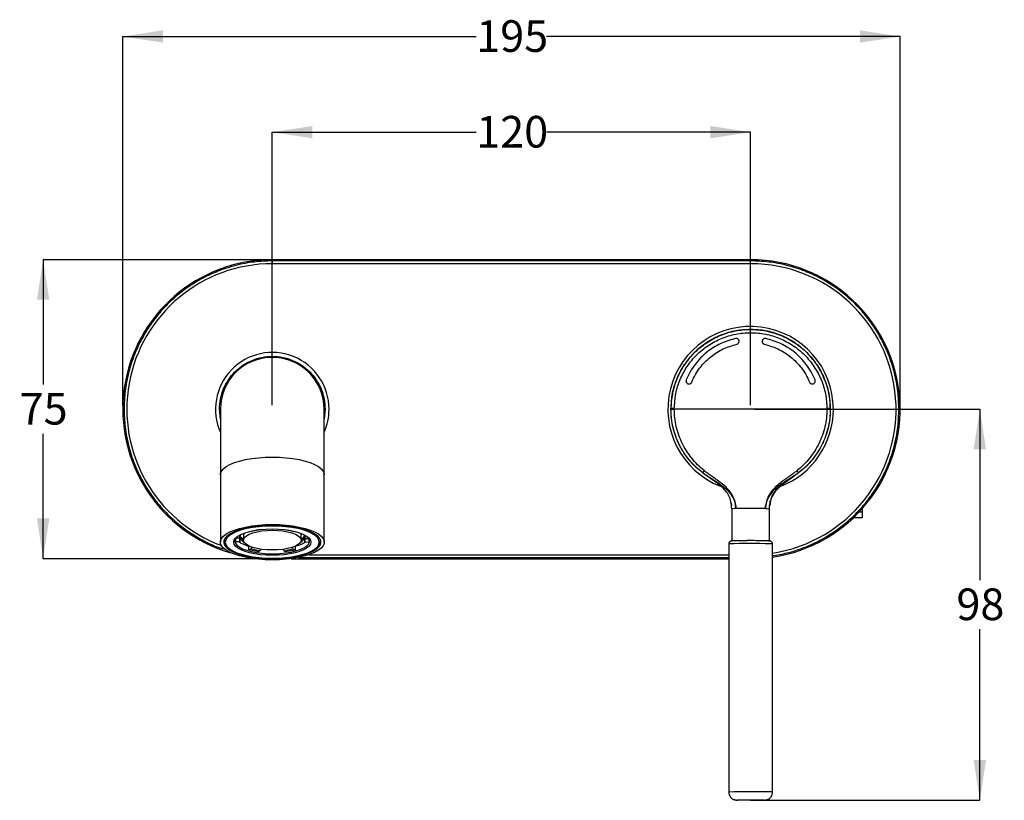
# Model space of a CAD drawing. Units: millimetres. Extents: x 10 to 292, y 50 to 173.
# Drawn here: x 10 to 134, y 75 to 173 of the extents above; entities that cross this region are included whole.
import ezdxf

# ---------------------------------------------------------------- set-up
doc = ezdxf.new("R2010")
doc.units = ezdxf.units.MM
doc.linetypes.add('CENTERX2', pattern=[20.32, 12.7, -2.54, 2.54, -2.54])
doc.layers.add('DIMENSIONS', color=7, linetype='Continuous')
doc.styles.add('SLDTEXTSTYLE0', font='TXT', dxfattribs={"width": 0.7})
doc.dimstyles.new('SLDDIMSTYLE1', dxfattribs={"dimtxt": 5.037667, "dimasz": 2.686756, "dimexe": 0, "dimexo": 0.0625, "dimgap": 1.259417, "dimtad": 0, "dimtih": 1, "dimtoh": 1, "dimdec": 0, "dimlfac": 2, "dimrnd": 1e-09, "dimzin": 12, "dimdsep": 46, "dimtxsty": 'SLDTEXTSTYLE0', "dimsah": 1, "dimcen": 0.09, "dimadec": 0, "dimazin": 3, "dimtfac": 1, "dimtdec": 0, "dimtofl": 0, "dimtmove": 0, "dimatfit": 3, "dimfxl": 0, "dimfrac": 2, "dimtolj": 1, "dimtzin": 12, "dimarcsym": 0})
doc.dimstyles.new('SLDDIMSTYLE5', dxfattribs={"dimtxt": 5.037667, "dimasz": 2.686756, "dimexe": 0, "dimexo": 0.0625, "dimgap": 1.259417, "dimtad": 0, "dimtih": 1, "dimtoh": 1, "dimdec": 0, "dimlfac": 2, "dimrnd": 1e-09, "dimzin": 12, "dimdsep": 46, "dimtxsty": 'SLDTEXTSTYLE0', "dimsah": 1, "dimcen": 0.09, "dimadec": 0, "dimazin": 3, "dimtfac": 1, "dimtdec": 3, "dimtofl": 0, "dimtmove": 0, "dimatfit": 3, "dimfxl": 0, "dimfrac": 2, "dimtolj": 1, "dimtzin": 12, "dimarcsym": 0})

# ---------------------------------------------------------------- blocks, each defined once
blk = doc.blocks.new('_D_6')
at = {"layer": 'DIMENSIONS'}
for p, q in [((102.5, 123.99), (130.76, 123.99)), ((130.76, 123.99), (130.76, 102.54)), ((130.76, 74.93), (130.76, 96.38)), ((103.46, 74.93), (130.76, 74.93))]:
    blk.add_line(p, q, dxfattribs=at)
for points in [[(130.76, 123.99), (129.98, 118.96), (131.53, 118.96)], [(130.76, 74.93), (131.53, 79.97), (129.98, 79.97)]]:
    blk.add_solid(points, dxfattribs=at)
at = {"layer": 'DIMENSIONS', "insert": (127.82, 101.5), "char_height": 3.969, "attachment_point": 1, "style": 'SLDTEXTSTYLE0'}
blk.add_mtext('98', dxfattribs=at)
blk = doc.blocks.new('_D_7')
at = {"layer": 'DIMENSIONS'}
for p, q in [((42, 124.49), (42, 158.74)), ((42, 158.74), (67.59, 158.74)), ((102, 158.74), (76.41, 158.74)), ((102, 124.49), (102, 158.74))]:
    blk.add_line(p, q, dxfattribs=at)
for points in [[(42, 158.74), (47.04, 157.97), (47.04, 159.52)], [(102, 158.74), (96.97, 159.52), (96.97, 157.97)]]:
    blk.add_solid(points, dxfattribs=at)
at = {"layer": 'DIMENSIONS', "insert": (67.59, 160.78), "char_height": 3.969, "attachment_point": 1, "style": 'SLDTEXTSTYLE0'}
blk.add_mtext('120', dxfattribs=at)
blk = doc.blocks.new('_D_8')
at = {"layer": 'DIMENSIONS'}
for p, q in [((41.5, 142.74), (13.25, 142.74)), ((13.25, 142.74), (13.25, 127.07)), ((13.25, 105.24), (13.25, 120.91)), ((41.5, 105.24), (13.25, 105.24))]:
    blk.add_line(p, q, dxfattribs=at)
for points in [[(13.25, 142.74), (12.48, 137.71), (14.03, 137.71)], [(13.25, 105.24), (14.03, 110.28), (12.48, 110.28)]]:
    blk.add_solid(points, dxfattribs=at)
at = {"layer": 'DIMENSIONS', "insert": (10.31, 126.03), "char_height": 3.969, "attachment_point": 1, "style": 'SLDTEXTSTYLE0'}
blk.add_mtext('75', dxfattribs=at)
blk = doc.blocks.new('_D_9')
at = {"layer": 'DIMENSIONS'}
for p, q in [((23.25, 124.49), (23.25, 170.74)), ((23.25, 170.74), (67.59, 170.74)), ((120.75, 170.74), (76.41, 170.74)), ((120.75, 124.49), (120.75, 170.74))]:
    blk.add_line(p, q, dxfattribs=at)
for points in [[(23.25, 170.74), (28.29, 169.97), (28.29, 171.52)], [(120.75, 170.74), (115.72, 171.52), (115.72, 169.97)]]:
    blk.add_solid(points, dxfattribs=at)
at = {"layer": 'DIMENSIONS', "insert": (67.59, 172.78), "char_height": 3.969, "attachment_point": 1, "style": 'SLDTEXTSTYLE0'}
blk.add_mtext('195', dxfattribs=at)

msp = doc.modelspace()

# ---------------------------------------------------------------- linework, layer by layer
at = {"color": 7, "linetype": 'Continuous', "lineweight": 25}
for p, q in [((42, 142.59), (42, 142.74)), ((102, 142.74), (42, 142.74)), ((102, 142.59), (42, 142.59)), ((42, 142.55), (42, 142.24)), ((102, 142.24), (42, 142.24)), ((102, 142.59), (102, 142.74)), ((102, 142.24), (102, 142.55)), ((100.1, 132.86), (100.1, 132.86)), ((100.56, 132.5), (100.55, 132.56)), ((103.46, 132.56), (103.45, 132.5)), ((103.91, 132.86), (103.91, 132.86)), ((44.39, 130.02), (44.72, 130.02)), ((93.92, 127.68), (93.9, 127.54)), ((93.92, 127.68), (93.92, 127.68)), ((110.11, 127.54), (110.08, 127.68)), ((110.08, 127.68), (110.08, 127.68)), ((94.14, 127.18), (94.27, 127.16)), ((109.74, 127.16), (109.87, 127.18)), ((35.5, 122.72), (35.38, 123.99)), ((35.5, 123.99), (35.5, 115.77)), ((48.5, 115.77), (48.5, 123.99)), ((48.63, 123.99), (48.5, 122.72)), ((48.63, 123.99), (48.5, 123.99)), ((92.43, 123.99), (92.43, 124.06)), ((111.58, 124.06), (111.58, 123.99)), ((35.5, 115.77), (35.5, 107.31)), ((48.5, 107.31), (48.5, 115.77)), ((96, 115.99), (96, 116.01)), ((107.88, 115.9), (107.76, 115.82)), ((99.56, 112.2), (99.61, 111.92)), ((99.63, 111.5), (99.63, 107.45)), ((104.35, 111.5), (104.38, 111.5)), ((104.38, 107.45), (104.38, 111.5)), ((104.4, 111.92), (104.42, 112.01)), ((116, 111.52), (116, 111.08)), ((116, 110.37), (114.89, 110.37)), ((116, 111.08), (115.6, 111.08)), ((116, 111.08), (116, 110.37)), ((39.46, 108.68), (39.4, 108.71)), ((40.56, 108.89), (40.56, 108.89)), ((40.56, 108.89), (40.56, 108.89)), ((43.55, 108.88), (43.55, 108.88)), ((43.55, 108.88), (43.55, 108.88)), ((37.42, 107.35), (37.44, 107.83)), ((37.94, 107.8), (37.45, 107.83)), ((37.92, 107.77), (37.92, 107.37)), ((37.94, 107.8), (37.94, 108.21)), ((38.39, 108.41), (38.38, 108.32)), ((38.38, 108.32), (38.38, 107.57)), ((44.63, 108.66), (44.7, 108.69)), ((45.63, 108.32), (45.62, 108.41)), ((45.63, 107.57), (45.63, 108.32)), ((46.07, 107.34), (46.07, 107.8)), ((46.09, 108.2), (46.09, 107.77)), ((46.09, 107.77), (46.58, 107.79)), ((46.58, 107.79), (46.57, 107.31)), ((48.05, 107.45), (48.03, 107.64)), ((102, 107.5), (101.82, 107.5)), ((36.37, 106.7), (36.51, 106.58)), ((37.92, 107.37), (37.42, 107.35)), ((39.06, 106.82), (39.09, 106.83)), ((39.06, 106.35), (39.06, 106.82)), ((39.38, 106.48), (39.06, 106.35)), ((40.27, 106.1), (39.06, 106.35)), ((39.38, 106.48), (39.38, 106.71)), ((40.46, 106.26), (40.27, 106.1)), ((40.46, 106.45), (40.46, 106.26)), ((43.45, 106.25), (43.45, 106.43)), ((43.45, 106.25), (43.62, 106.09)), ((44.85, 106.32), (43.62, 106.09)), ((44.55, 106.68), (44.55, 106.46)), ((44.55, 106.46), (44.85, 106.32)), ((44.84, 106.8), (44.85, 106.79)), ((44.85, 106.79), (44.85, 106.32)), ((46.07, 107.34), (46.57, 107.31)), ((47.5, 106.58), (47.64, 106.7)), ((99.25, 107.08), (99.25, 75.96)), ((99.66, 107.45), (99.63, 107.45)), ((104.75, 75.96), (104.75, 107.08)), ((44.38, 105.24), (99.25, 105.24)), ((45.28, 105.39), (99.25, 105.39)), ((46.61, 105.74), (99.25, 105.74))]:
    msp.add_line(p, q, dxfattribs=at)
at = {"color": 7, "linetype": 'CENTERX2', "lineweight": 18}
msp.add_line((102.01, 74.93), (102.96, 74.93), dxfattribs=at)
at = {"color": 7, "linetype": 'Continuous', "lineweight": 25, "flags": 128}
for points in [[(35.5, 115.77), (35.52, 115.92), (35.64, 116.22), (35.88, 116.51), (36.23, 116.79), (36.69, 117.05), (37.25, 117.29), (37.9, 117.49), (38.63, 117.67), (39.42, 117.81), (40.25, 117.91), (41.12, 117.97), (42, 117.99)], [(42, 117.99), (42.89, 117.97), (43.76, 117.91), (44.59, 117.81), (45.38, 117.67), (46.11, 117.49), (46.76, 117.29), (47.31, 117.05), (47.78, 116.79), (48.13, 116.51), (48.37, 116.22), (48.49, 115.92), (48.5, 115.77)], [(108.01, 116.01), (108.01, 116), (108.01, 115.99)], [(42, 105.09), (41.12, 105.11), (40.25, 105.17), (39.42, 105.27), (38.63, 105.41), (37.9, 105.59), (37.25, 105.8), (36.69, 106.03), (36.23, 106.29), (35.88, 106.57), (35.64, 106.86), (35.52, 107.16), (35.52, 107.46), (35.64, 107.77), (35.88, 108.06), (36.23, 108.34), (36.69, 108.6), (37.25, 108.83), (37.9, 109.04), (38.63, 109.21), (39.42, 109.35), (40.25, 109.45), (41.12, 109.52), (42, 109.54), (42.89, 109.52), (43.76, 109.45), (44.59, 109.35), (45.38, 109.21), (46.11, 109.04), (46.76, 108.83), (47.31, 108.6), (47.78, 108.34), (48.13, 108.06), (48.37, 107.77), (48.49, 107.46), (48.49, 107.16), (48.37, 106.86), (48.13, 106.57), (47.78, 106.29), (47.31, 106.03), (46.76, 105.8), (46.11, 105.59), (45.38, 105.41), (44.59, 105.27), (43.76, 105.17), (42.89, 105.11), (42, 105.09)], [(42, 105.23), (42.85, 105.25), (43.69, 105.31), (44.49, 105.41), (45.24, 105.54), (45.93, 105.71), (46.54, 105.92), (47.06, 106.15), (47.49, 106.4), (47.81, 106.67), (48.01, 106.95), (48.1, 107.24), (48.07, 107.53), (47.92, 107.82), (47.66, 108.09), (47.29, 108.36), (46.81, 108.6), (46.24, 108.81), (45.59, 109), (44.87, 109.16), (44.09, 109.27), (43.27, 109.35), (42.43, 109.39), (41.58, 109.39), (40.74, 109.35), (39.92, 109.27), (39.14, 109.16), (38.42, 109), (37.77, 108.81), (37.2, 108.6), (36.72, 108.36), (36.35, 108.09), (36.09, 107.82), (35.94, 107.53), (35.91, 107.24), (36, 106.95), (36.2, 106.67), (36.52, 106.4), (36.95, 106.15), (37.47, 105.92), (38.08, 105.71), (38.77, 105.54), (39.52, 105.41), (40.32, 105.31), (41.16, 105.25), (42, 105.23)], [(42, 109.33), (41.16, 109.31), (40.34, 109.25), (39.55, 109.15), (38.81, 109.01), (38.14, 108.84), (37.55, 108.63), (37.04, 108.4), (36.64, 108.15), (36.34, 107.88), (36.16, 107.6), (36.1, 107.31), (36.16, 107.03), (36.34, 106.74), (36.64, 106.47), (37.04, 106.22), (37.55, 105.99), (38.14, 105.79), (38.81, 105.62), (39.55, 105.48), (40.34, 105.38), (41.16, 105.32), (42, 105.3), (42.84, 105.32), (43.67, 105.38), (44.46, 105.48), (45.19, 105.62), (45.87, 105.79), (46.46, 105.99), (46.97, 106.22), (47.37, 106.47), (47.67, 106.74), (47.84, 107.03), (47.9, 107.31), (47.84, 107.6), (47.67, 107.88), (47.37, 108.15), (46.97, 108.4), (46.46, 108.63), (45.87, 108.84), (45.19, 109.01), (44.46, 109.15), (43.67, 109.25), (42.84, 109.31), (42, 109.33)], [(42, 105.66), (41.25, 105.68), (40.51, 105.74), (39.81, 105.84), (39.16, 105.97), (38.58, 106.14), (38.09, 106.34), (37.69, 106.56), (37.4, 106.8), (37.23, 107.05), (37.17, 107.31), (37.23, 107.57), (37.4, 107.82), (37.69, 108.06), (38.09, 108.29), (38.58, 108.48), (39.16, 108.65), (39.81, 108.79), (40.51, 108.89), (41.25, 108.95), (42, 108.97), (42.76, 108.95), (43.5, 108.89), (44.2, 108.79), (44.85, 108.65), (45.43, 108.48), (45.92, 108.29), (46.31, 108.06), (46.61, 107.82), (46.78, 107.57), (46.84, 107.31), (46.78, 107.05), (46.61, 106.8), (46.31, 106.56), (45.92, 106.34), (45.43, 106.14), (44.85, 105.97), (44.2, 105.84), (43.5, 105.74), (42.76, 105.68), (42, 105.66)], [(42, 106.33), (41.34, 106.35), (40.7, 106.41), (40.1, 106.51), (39.56, 106.65), (39.11, 106.82), (38.76, 107.02), (38.52, 107.23), (38.4, 107.45), (38.4, 107.68), (38.52, 107.91), (38.76, 108.12), (39.11, 108.32), (39.56, 108.48), (40.1, 108.62), (40.7, 108.72), (41.34, 108.79), (42, 108.81), (42.67, 108.79), (43.31, 108.72), (43.91, 108.62), (44.45, 108.48), (44.9, 108.32), (45.25, 108.12), (45.49, 107.91), (45.61, 107.68), (45.61, 107.45), (45.49, 107.23), (45.25, 107.02), (44.9, 106.82), (44.45, 106.65), (43.91, 106.51), (43.31, 106.41), (42.67, 106.35), (42, 106.33)], [(37.32, 107.45), (37.38, 107.2), (37.56, 106.95), (37.85, 106.71), (38.26, 106.49), (38.76, 106.3), (39.34, 106.13), (40, 106.01), (40.7, 105.91), (41.44, 105.86), (42.19, 105.85), (42.94, 105.88), (43.67, 105.96), (44.35, 106.07), (44.97, 106.21), (45.51, 106.39), (45.97, 106.6), (46.32, 106.83), (46.56, 107.07), (46.68, 107.33), (46.68, 107.58), (46.56, 107.84), (46.44, 107.98)], [(104.38, 107.45), (104.32, 107.44), (104.25, 107.44)]]:
    msp.add_lwpolyline(points, dxfattribs=at)
at = {"color": 7, "linetype": 'Continuous', "lineweight": 25}
for centre, radius, start, end in [((42, 123.99), 18.75, 90, 253.9109), ((42, 123.99), 18.25, 90, 249.5217), ((102, 123.99), 18.75, 278.4338, 90), ((102, 123.99), 18.25, 278.6666, 90), ((102, 123.99), 10.38, 0, 248.4847), ((42, 123.99), 7.12, 0, 204.1775), ((42, 123.99), 6.5, 0, 180), ((42, 123.99), 7.12, 335.8225, 0), ((92.31, 118.6), 5.47, 88.7545, 93.0994), ((102, 123.99), 10.38, 291.4842, 0), ((111.7, 118.6), 5.47, 86.9016, 91.2464), ((41.59, 100.56), 8.4, 97.0337, 104.6605), ((42.48, 100.86), 8.08, 74.5907, 82.4143), ((36.95, 107.49), 0.979, 171.5706, 233.893), ((38.12, 107.38), 0.81, 132.8584, 174.9596), ((38.39, 107.57), 0.508, 152.7697, 202.8999), ((38.92, 108.59), 1.12, 209.0664, 241.3373), ((39.03, 108.45), 1.27, 210.6505, 243.0148), ((44.99, 108.44), 1.26, 296.792, 329.5427), ((45.11, 108.56), 1.09, 298.3242, 333.7188), ((45.62, 107.57), 0.508, 332.7697, 22.8999), ((100.08, 103.7), 3.78, 88.9723, 96.767), ((101.85, 14.93), 92.57, 89.9073, 91.0596), ((102.15, 14.93), 92.57, 88.9404, 90.0927), ((103.93, 103.7), 3.78, 83.233, 91.0277), ((41.53, 114.27), 8.08, 254.5907, 262.4143), ((42.42, 114.58), 8.4, 277.0337, 284.6605), ((47, 107.54), 1.06, 307.171, 355.1208), ((102.16, 34.27), 72.87, 88.1648, 92.2835), ((104.57, 106.38), 0.725, 75.0641, 96.0325), ((102.17, 0.84), 75.17, 88.2283, 92.2207), ((104.57, 75.26), 0.723, 75.0269, 96.0622)]:
    msp.add_arc(centre, radius, start, end, dxfattribs=at)
for points, knots in [([(42, 142.59), (41.25, 142.57), (39.71, 142.51), (37.41, 142.07), (35.31, 141.39), (33.43, 140.54), (31.8, 139.58), (30.26, 138.46), (28.83, 137.17), (27.54, 135.74), (26.42, 134.2), (25.46, 132.56), (24.61, 130.69), (23.93, 128.59), (23.5, 126.28), (23.36, 123.99), (23.5, 121.7), (23.93, 119.4), (24.61, 117.29), (25.46, 115.42), (26.42, 113.79), (27.54, 112.24), (28.83, 110.82), (30.26, 109.53), (31.8, 108.4), (33.44, 107.46), (34.88, 106.76), (35.82, 106.48), (36.15, 106.38)], [0, 0, 0, 0, 0.0432277, 0.087796, 0.1336191, 0.1694381, 0.2052621, 0.2418433, 0.2784296, 0.3150108, 0.351597, 0.3874161, 0.4232401, 0.4690587, 0.5136281, 0.5568592, 0.6000858, 0.6446552, 0.6904783, 0.7262973, 0.7621213, 0.7987025, 0.8352888, 0.87187, 0.9084563, 0.9442753, 0.9800993, 1, 1, 1, 1]), ([(120.6, 123.99), (120.58, 124.75), (120.52, 126.28), (120.08, 128.59), (119.4, 130.69), (118.55, 132.56), (117.59, 134.2), (116.47, 135.74), (115.18, 137.17), (113.75, 138.46), (112.21, 139.58), (110.58, 140.54), (108.7, 141.39), (106.6, 142.07), (104.3, 142.51), (102.76, 142.57), (102, 142.59)], [0, 0, 0, 0, 0.077628, 0.157663, 0.239951, 0.304275, 0.368607, 0.434299, 0.5, 0.565692, 0.631393, 0.695716, 0.760049, 0.842329, 0.922368, 1, 1, 1, 1]), ([(102, 133.99), (101.38, 133.96), (100.1, 133.89), (98.24, 133.32), (96.46, 132.4), (95.1, 131.29), (94.08, 130.14), (93.35, 129.06), (92.86, 128.08), (92.54, 127.25), (92.34, 126.6), (92.17, 125.84), (92.03, 124.96), (92.01, 124.33), (92, 123.99)], [0, 0, 0, 0, 0.1198, 0.24302, 0.369661, 0.499723, 0.577611, 0.660973, 0.749807, 0.786318, 0.829595, 0.879635, 0.936437, 1, 1, 1, 1]), ([(92.01, 124.05), (92.05, 124.71), (92.13, 126.01), (92.74, 127.89), (93.66, 129.62), (94.92, 131.13), (96.44, 132.38), (98.17, 133.3), (100.05, 133.87), (102.01, 134.06), (103.96, 133.86), (105.84, 133.3), (107.58, 132.37), (109.1, 131.13), (110.35, 129.62), (111.28, 127.88), (111.88, 126.01), (111.96, 124.7), (112, 124.05)], [0, 0, 0, 0, 0.0628505, 0.1251478, 0.1877426, 0.250202, 0.3126246, 0.375242, 0.4375305, 0.5001848, 0.5625229, 0.6250796, 0.6876137, 0.7499686, 0.8126209, 0.8749218, 0.9375519, 1, 1, 1, 1]), ([(92.43, 124.06), (92.47, 124.69), (92.54, 125.94), (93.12, 127.74), (94.01, 129.4), (95.21, 130.85), (96.67, 132.04), (98.33, 132.92), (100.13, 133.47), (102.01, 133.65), (103.88, 133.46), (105.68, 132.92), (107.35, 132.03), (108.8, 130.84), (110, 129.39), (110.89, 127.73), (111.47, 125.93), (111.54, 124.68), (111.58, 124.06)], [0, 0, 0, 0, 0.06285, 0.12514, 0.187742, 0.250197, 0.312619, 0.37524, 0.43753, 0.500185, 0.562524, 0.625082, 0.687619, 0.749974, 0.812621, 0.874929, 0.937552, 1, 1, 1, 1]), ([(112, 123.99), (111.98, 124.53), (111.94, 125.49), (111.63, 126.77), (111.28, 127.77), (110.9, 128.58), (110.5, 129.29), (110.05, 129.94), (109.58, 130.53), (109.09, 131.06), (108.58, 131.54), (108.05, 131.97), (107.14, 132.61), (105.77, 133.32), (103.91, 133.89), (102.63, 133.96), (102, 133.99)], [0, 0, 0, 0, 0.101683, 0.185029, 0.250021, 0.303997, 0.356001, 0.406031, 0.454088, 0.500173, 0.543967, 0.58738, 0.630411, 0.757028, 0.880224, 1, 1, 1, 1]), ([(100.1, 132.86), (99.47, 132.68), (98.52, 132.4), (97.34, 131.75), (96.5, 131.15), (95.71, 130.43), (95.01, 129.61), (94.39, 128.7), (94.08, 128.02), (93.92, 127.68)], [0, 0, 0, 0, 0.233828, 0.354901, 0.478623, 0.604994, 0.734014, 0.865682, 1, 1, 1, 1]), ([(100.1, 132.86), (99.47, 132.68), (98.52, 132.4), (97.34, 131.75), (96.5, 131.15), (95.71, 130.43), (95.01, 129.61), (94.39, 128.69), (94.08, 128.02), (93.92, 127.68)], [0, 0, 0, 0, 0.233837, 0.354912, 0.478634, 0.605005, 0.734022, 0.865688, 1, 1, 1, 1]), ([(100.55, 132.56), (100.54, 132.59), (100.53, 132.65), (100.48, 132.74), (100.41, 132.8), (100.32, 132.85), (100.23, 132.87), (100.15, 132.87), (100.1, 132.86)], [0, 0, 0, 0, 0.158839, 0.295321, 0.500405, 0.631357, 0.758409, 1, 1, 1, 1]), ([(100.55, 132.56), (100.54, 132.59), (100.53, 132.65), (100.48, 132.73), (100.41, 132.8), (100.32, 132.84), (100.23, 132.87), (100.15, 132.87), (100.1, 132.86)], [0, 0, 0, 0, 0.158702, 0.295074, 0.500018, 0.63107, 0.75822, 1, 1, 1, 1]), ([(100.26, 132.13), (100.31, 132.15), (100.4, 132.18), (100.5, 132.28), (100.54, 132.38), (100.56, 132.48), (100.55, 132.53), (100.55, 132.56)], [0, 0, 0, 0, 0.24278, 0.499395, 0.713042, 0.847449, 1, 1, 1, 1]), ([(103.46, 132.56), (103.45, 132.53), (103.45, 132.48), (103.46, 132.38), (103.51, 132.28), (103.61, 132.18), (103.7, 132.15), (103.75, 132.13)], [0, 0, 0, 0, 0.152697, 0.287222, 0.501018, 0.757426, 1, 1, 1, 1]), ([(103.91, 132.86), (103.86, 132.87), (103.78, 132.87), (103.69, 132.85), (103.6, 132.8), (103.53, 132.74), (103.48, 132.65), (103.47, 132.59), (103.46, 132.56)], [0, 0, 0, 0, 0.241781, 0.368931, 0.499982, 0.704927, 0.841299, 1, 1, 1, 1]), ([(103.91, 132.86), (103.86, 132.87), (103.78, 132.87), (103.69, 132.84), (103.6, 132.8), (103.53, 132.73), (103.48, 132.65), (103.47, 132.59), (103.46, 132.56)], [0, 0, 0, 0, 0.24159, 0.368642, 0.499595, 0.704678, 0.84116, 1, 1, 1, 1]), ([(110.08, 127.68), (109.93, 128.02), (109.62, 128.7), (109, 129.61), (108.3, 130.43), (107.51, 131.15), (106.66, 131.75), (105.49, 132.4), (104.54, 132.68), (103.91, 132.86)], [0, 0, 0, 0, 0.134318, 0.265986, 0.395006, 0.521377, 0.645099, 0.766172, 1, 1, 1, 1]), ([(110.08, 127.68), (109.93, 128.02), (109.62, 128.69), (109, 129.61), (108.3, 130.43), (107.51, 131.15), (106.66, 131.75), (105.49, 132.4), (104.54, 132.68), (103.91, 132.86)], [0, 0, 0, 0, 0.134312, 0.265978, 0.394995, 0.521366, 0.645088, 0.766163, 1, 1, 1, 1]), ([(94.62, 127.39), (94.76, 127.71), (95.05, 128.33), (95.61, 129.17), (96.26, 129.92), (97.21, 130.77), (98.52, 131.62), (99.69, 131.96), (100.26, 132.13)], [0, 0, 0, 0, 0.134868, 0.266944, 0.39623, 0.522724, 0.766918, 1, 1, 1, 1]), ([(103.75, 132.13), (104.32, 131.96), (105.49, 131.62), (106.8, 130.77), (107.75, 129.92), (108.4, 129.17), (108.96, 128.33), (109.25, 127.71), (109.39, 127.39)], [0, 0, 0, 0, 0.2330817, 0.4772763, 0.6037704, 0.7330558, 0.8651324, 1, 1, 1, 1]), ([(93.92, 127.68), (93.91, 127.63), (93.89, 127.56), (93.9, 127.46), (93.93, 127.37), (93.98, 127.29), (94.06, 127.22), (94.11, 127.2), (94.14, 127.18)], [0, 0, 0, 0, 0.240901, 0.368268, 0.499971, 0.69858, 0.83654, 1, 1, 1, 1]), ([(94.27, 127.16), (94.31, 127.17), (94.39, 127.17), (94.49, 127.23), (94.57, 127.3), (94.6, 127.36), (94.62, 127.39)], [0, 0, 0, 0, 0.274139, 0.531995, 0.773838, 1, 1, 1, 1]), ([(109.39, 127.39), (109.41, 127.36), (109.44, 127.3), (109.52, 127.23), (109.62, 127.17), (109.7, 127.17), (109.74, 127.16)], [0, 0, 0, 0, 0.226162, 0.468005, 0.725861, 1, 1, 1, 1]), ([(109.87, 127.18), (109.9, 127.2), (109.95, 127.22), (110.03, 127.29), (110.08, 127.37), (110.11, 127.46), (110.12, 127.56), (110.1, 127.63), (110.08, 127.68)], [0, 0, 0, 0, 0.163596, 0.301666, 0.500416, 0.632018, 0.759287, 1, 1, 1, 1]), ([(96, 115.99), (95.72, 116.22), (95.15, 116.68), (94.53, 117.33), (94.1, 117.87), (93.81, 118.25), (93.54, 118.66), (93.29, 119.08), (93, 119.63), (92.67, 120.37), (92.33, 121.38), (92.06, 122.61), (92.02, 123.51), (92, 123.99)], [0, 0, 0, 0, 0.116263, 0.238342, 0.288826, 0.340241, 0.392589, 0.445868, 0.500079, 0.594282, 0.709011, 0.844254, 1, 1, 1, 1]), ([(92.01, 123.98), (92.01, 124), (92.01, 124.02), (92.01, 124.04), (92.01, 124.05)], [0, 0, 0, 0, 0.5, 1, 1, 1, 1]), ([(92.01, 123.98), (92.02, 123.99), (92.03, 123.99), (92.12, 123.99), (92.26, 123.99), (92.37, 123.99), (92.43, 123.99)], [0, 0, 0, 0, 0.242275, 0.5, 0.757725, 1, 1, 1, 1]), ([(96, 116.01), (95.7, 116.26), (95.1, 116.74), (94.31, 117.59), (93.62, 118.52), (93.05, 119.52), (92.59, 120.58), (92.26, 121.69), (92.05, 122.83), (92.03, 123.6), (92.01, 123.98)], [0, 0, 0, 0, 0.125279, 0.250461, 0.375885, 0.500284, 0.62522, 0.750524, 0.874891, 1, 1, 1, 1]), ([(96.18, 116.29), (95.9, 116.53), (95.34, 117.01), (94.59, 117.85), (93.95, 118.75), (93.4, 119.71), (92.97, 120.74), (92.66, 121.8), (92.46, 122.89), (92.44, 123.62), (92.43, 123.99)], [0, 0, 0, 0, 0.12579, 0.25118, 0.376668, 0.501042, 0.625864, 0.750977, 0.87517, 1, 1, 1, 1]), ([(111.58, 123.99), (110, 123.99), (106.82, 123.99), (102, 123.99), (97.19, 123.99), (94.01, 123.99), (92.43, 123.99)], [0, 0, 0, 0, 0.25, 0.5, 0.75, 1, 1, 1, 1]), ([(104.75, 105.62), (105.36, 105.72), (106.76, 105.95), (108.7, 106.6), (110.58, 107.45), (112.21, 108.41), (113.75, 109.53), (115.18, 110.82), (116.47, 112.24), (117.59, 113.79), (118.55, 115.42), (119.4, 117.29), (120.08, 119.4), (120.52, 121.7), (120.58, 123.24), (120.6, 123.99)], [0, 0, 0, 0, 0.069644, 0.160531, 0.231576, 0.302631, 0.375187, 0.447753, 0.52031, 0.592876, 0.663921, 0.734975, 0.825854, 0.914256, 1, 1, 1, 1]), ([(111.58, 123.99), (111.57, 123.62), (111.54, 122.88), (111.35, 121.79), (111.03, 120.73), (110.6, 119.71), (110.06, 118.74), (109.41, 117.84), (108.67, 117.01), (108.11, 116.53), (107.83, 116.29)], [0, 0, 0, 0, 0.125107, 0.250102, 0.375356, 0.499648, 0.624548, 0.749892, 0.874482, 1, 1, 1, 1]), ([(112, 123.99), (111.98, 123.51), (111.95, 122.61), (111.72, 121.58), (111.52, 120.91), (111.38, 120.51), (111.24, 120.15), (111.1, 119.83), (110.82, 119.25), (110.36, 118.45), (109.64, 117.51), (108.86, 116.68), (108.29, 116.22), (108.01, 115.99)], [0, 0, 0, 0, 0.15577, 0.291027, 0.339405, 0.384494, 0.426294, 0.464806, 0.500028, 0.633763, 0.761671, 0.88375, 1, 1, 1, 1]), ([(112, 123.98), (111.98, 123.6), (111.96, 122.83), (111.75, 121.68), (111.42, 120.58), (110.96, 119.51), (110.38, 118.51), (109.69, 117.59), (108.91, 116.74), (108.31, 116.26), (108.01, 116.01)], [0, 0, 0, 0, 0.125386, 0.250556, 0.376001, 0.500406, 0.625331, 0.750609, 0.874992, 1, 1, 1, 1]), ([(112, 123.98), (111.99, 123.98), (111.98, 123.99), (111.89, 123.99), (111.75, 123.99), (111.64, 123.99), (111.58, 123.99)], [0, 0, 0, 0, 0.242278, 0.500003, 0.757727, 1, 1, 1, 1]), ([(112, 124.05), (112, 124.04), (112, 124.02), (112, 124), (112, 123.98)], [0, 0, 0, 0, 0.5, 1, 1, 1, 1]), ([(96.18, 116.29), (96.15, 116.25), (96.1, 116.18), (96.04, 116.09), (96.01, 116.03), (96, 116.02), (96, 116.01)], [0, 0, 0, 0, 0.24428, 0.499994, 0.75571, 1, 1, 1, 1]), ([(96.53, 116.02), (96.47, 116.06), (96.35, 116.15), (96.24, 116.24), (96.18, 116.29)], [0, 0, 0, 0, 0.500161, 1, 1, 1, 1]), ([(107.83, 116.29), (107.77, 116.24), (107.66, 116.15), (107.54, 116.06), (107.48, 116.02)], [0, 0, 0, 0, 0.499833, 1, 1, 1, 1]), ([(107.83, 116.29), (107.85, 116.25), (107.91, 116.18), (107.97, 116.09), (108, 116.03), (108.01, 116.02), (108.01, 116.01)], [0, 0, 0, 0, 0.244307, 0.500018, 0.75572, 1, 1, 1, 1]), ([(96, 116.01), (96.05, 115.98), (96.45, 115.69), (96.87, 115.42), (97.28, 115.17), (97.4, 115.1), (97.81, 114.83), (98.56, 114.33), (99.38, 113.57), (99.89, 112.77), (100.05, 112.26), (100.1, 112.02), (100.11, 111.96), (100.12, 111.94), (100.12, 111.94), (100.12, 111.94), (100.12, 111.94), (100.12, 111.94), (100.12, 111.94)], [0, 0, 0, 0, 0.027516, 0.250006, 0.252242, 0.269979, 0.31902, 0.499478, 0.721631, 0.875905, 0.968468, 0.991938, 0.9979, 0.999433, 0.999837, 0.999949, 0.999982, 1, 1, 1, 1]), ([(99.63, 111.5), (99.61, 111.79), (99.59, 112.35), (99.31, 113.12), (98.87, 113.76), (98.19, 114.43), (97.2, 115.14), (96.42, 115.7), (96, 115.99)], [0, 0, 0, 0, 0.147245, 0.275721, 0.398527, 0.525567, 0.746277, 1, 1, 1, 1]), ([(96.17, 115.87), (96.16, 115.88), (96.03, 115.97), (96.02, 115.98), (96.02, 115.98)], [0, 0, 0, 0, 0.1086505, 1, 1, 1, 1]), ([(100.14, 111.52), (100.13, 111.77), (100.1, 112.26), (99.9, 112.83), (99.69, 113.23), (99.53, 113.49), (99.34, 113.74), (99.14, 113.97), (98.7, 114.43), (98.03, 114.95), (97.26, 115.48), (96.8, 115.81), (96.6, 115.97), (96.55, 116.01), (96.53, 116.02), (96.53, 116.02), (96.53, 116.02), (96.53, 116.02)], [0, 0, 0, 0, 0.122845, 0.246262, 0.296158, 0.346439, 0.397437, 0.449282, 0.501477, 0.71255, 0.868929, 0.965908, 0.990981, 0.997488, 0.999241, 0.999744, 1, 1, 1, 1]), ([(107.48, 116.02), (107.48, 116.02), (107.48, 116.02), (107.48, 116.02), (107.48, 116.02), (107.48, 116.02), (107.47, 116.01), (107.42, 115.97), (107.21, 115.81), (106.92, 115.6), (106.56, 115.35), (106.24, 115.13), (105.88, 114.87), (105.48, 114.56), (105.02, 114.15), (104.55, 113.63), (104.15, 112.98), (103.91, 112.26), (103.88, 111.77), (103.87, 111.52)], [0, 0, 0, 0, 0.000004, 0.000039, 0.000142, 0.000535, 0.00208, 0.008216, 0.032753, 0.12945, 0.185197, 0.250454, 0.324809, 0.407854, 0.499387, 0.629012, 0.754492, 0.877387, 1, 1, 1, 1]), ([(108.01, 116.01), (107.8, 115.87), (107.39, 115.58), (106.75, 115.18), (106.11, 114.78), (105.49, 114.34), (104.92, 113.84), (104.54, 113.4), (104.3, 113.03), (104.18, 112.81), (104.1, 112.65), (104.06, 112.55), (104.03, 112.47), (104, 112.37), (103.97, 112.27), (103.95, 112.18), (103.92, 112.06), (103.9, 111.95), (103.88, 111.86)], [0, 0, 0, 0, 0.124976, 0.249938, 0.374799, 0.499338, 0.624176, 0.749082, 0.792073, 0.838064, 0.874434, 0.881424, 0.894102, 0.912571, 0.937009, 0.944264, 0.957071, 1, 1, 1, 1]), ([(108.01, 115.99), (107.54, 115.66), (106.66, 115.04), (105.61, 114.27), (104.98, 113.56), (104.64, 112.97), (104.45, 112.41), (104.43, 112.05), (104.42, 111.93)], [0, 0, 0, 0, 0.3078918, 0.570983, 0.6908418, 0.8093526, 0.9349593, 1, 1, 1, 1]), ([(104.67, 112.98), (104.7, 113.05), (104.78, 113.26), (104.97, 113.56), (105.27, 113.93), (105.7, 114.34), (106.35, 114.85), (106.85, 115.19), (107.13, 115.38)], [0, 0, 0, 0, 0.065898, 0.196006, 0.298163, 0.464367, 0.69496, 1, 1, 1, 1]), ([(107.07, 115.37), (107.02, 115.34), (106.87, 115.25), (106.68, 115.15), (106.53, 115.08), (106.52, 115.07)], [0, 0, 0, 0, 0.303256, 0.941707, 1, 1, 1, 1]), ([(106.61, 115.06), (106.82, 115.18), (107.23, 115.43), (107.45, 115.59), (107.55, 115.66)], [0, 0, 0, 0, 0.491547, 1, 1, 1, 1]), ([(104.37, 111.5), (104.38, 111.75), (104.4, 112.21), (104.6, 112.86), (104.88, 113.42), (105.14, 113.73), (105.27, 113.88)], [0, 0, 0, 0, 0.284925, 0.536193, 0.769963, 1, 1, 1, 1]), ([(100.12, 111.94), (100.13, 111.87), (100.15, 111.73), (100.14, 111.59), (100.14, 111.52)], [0, 0, 0, 0, 0.500229, 1, 1, 1, 1]), ([(103.87, 111.52), (103.87, 111.58), (103.86, 111.69), (103.88, 111.81), (103.88, 111.86)], [0, 0, 0, 0, 0.499498, 1, 1, 1, 1]), ([(103.87, 111.52), (104.02, 111.52), (104.28, 111.51), (104.33, 111.5), (104.35, 111.5)], [0, 0, 0, 0, 0.570015, 1, 1, 1, 1]), ([(37.96, 108.2), (37.97, 108.16), (37.99, 108.03), (38.13, 107.86), (38.32, 107.74), (38.38, 107.7)], [0, 0, 0, 0, 0.228154, 0.736975, 1, 1, 1, 1]), ([(45.63, 107.7), (45.68, 107.73), (45.86, 107.84), (46.02, 108.04), (46.06, 108.21), (46.08, 108.29)], [0, 0, 0, 0, 0.169939, 0.608495, 1, 1, 1, 1]), ([(101.82, 107.5), (101.71, 107.5), (101.54, 107.5), (101.27, 107.49), (101, 107.49), (100.71, 107.49), (100.44, 107.49), (100.2, 107.48), (100, 107.48), (99.85, 107.47), (99.74, 107.47), (99.66, 107.46), (99.61, 107.46), (99.56, 107.45), (99.48, 107.43), (99.42, 107.39), (99.35, 107.34), (99.29, 107.24), (99.25, 107.14), (99.26, 107.09), (99.26, 107.07)], [0, 0, 0, 0, 0.080785, 0.131863, 0.214829, 0.297676, 0.38297, 0.467489, 0.549575, 0.627591, 0.699961, 0.765145, 0.82228, 0.866297, 0.886984, 0.902643, 0.924835, 0.955838, 0.991155, 1, 1, 1, 1]), ([(101.82, 107.5), (101.54, 107.49), (100.96, 107.49), (100.34, 107.48), (100.08, 107.48), (99.99, 107.48)], [0, 0, 0, 0, 0.389122, 0.792783, 1, 1, 1, 1]), ([(104.15, 107.47), (104, 107.48), (103.75, 107.48), (103.27, 107.49), (103, 107.49), (102.87, 107.49)], [0, 0, 0, 0, 0.4991399, 0.7678357, 1, 1, 1, 1]), ([(104.75, 107.08), (104.75, 107.12), (104.74, 107.2), (104.68, 107.32), (104.6, 107.39), (104.52, 107.43), (104.44, 107.45), (104.4, 107.46), (104.33, 107.46), (104.26, 107.47), (104.21, 107.47)], [0, 0, 0, 0, 0.080852, 0.189705, 0.280994, 0.338004, 0.396364, 0.540028, 0.73657, 1, 1, 1, 1]), ([(37.84, 107.37), (37.88, 107.33), (38.03, 107.21), (38.44, 107.02), (38.86, 106.88), (39.06, 106.82)], [0, 0, 0, 0, 0.160495, 0.583871, 1, 1, 1, 1]), ([(44.85, 106.79), (45.07, 106.86), (45.49, 106.99), (45.91, 107.17), (46.08, 107.3), (46.12, 107.33)], [0, 0, 0, 0, 0.414983, 0.837194, 1, 1, 1, 1]), ([(99.27, 75.96), (99.27, 75.9), (99.26, 75.73), (99.37, 75.46), (99.57, 75.2), (99.81, 75.05), (100, 74.99), (100.13, 74.96), (100.21, 74.96), (100.28, 74.95), (100.35, 74.95), (100.37, 74.95)], [0, 0, 0, 0, 0.090967, 0.250931, 0.411067, 0.572138, 0.653246, 0.706969, 0.797535, 0.920006, 1, 1, 1, 1]), ([(102, 74.93), (102.16, 74.93), (102.37, 74.93), (102.66, 74.93), (102.88, 74.93), (103.11, 74.94), (103.32, 74.94), (103.49, 74.94), (103.62, 74.95), (103.73, 74.95), (103.8, 74.96), (103.89, 74.96), (103.99, 74.99), (104.11, 75.02), (104.27, 75.09), (104.48, 75.25), (104.66, 75.5), (104.75, 75.76), (104.74, 75.91), (104.74, 75.96)], [0, 0, 0, 0, 0.111252, 0.153804, 0.222672, 0.290247, 0.358774, 0.425468, 0.488977, 0.548199, 0.603567, 0.647487, 0.672968, 0.697819, 0.739502, 0.807504, 0.885781, 0.965519, 1, 1, 1, 1]), ([(100.42, 74.95), (100.35, 74.95), (100.24, 74.96), (100.26, 74.96), (100.35, 74.97), (100.5, 74.98), (100.78, 74.98), (101.24, 74.99), (101.79, 74.99), (102.25, 74.99), (102.6, 74.99), (102.92, 74.99), (103.29, 74.98), (103.47, 74.98), (103.59, 74.97)], [0, 0, 0, 0, 0.119721, 0.184836, 0.25, 0.315115, 0.380279, 0.5, 0.619721, 0.684836, 0.75, 0.815115, 0.880279, 1, 1, 1, 1]), ([(102.06, 74.93), (101.96, 74.93), (101.74, 74.93), (101.41, 74.93), (101.09, 74.93), (100.72, 74.94), (100.54, 74.94), (100.42, 74.95)], [0, 0, 0, 0, 0.148495, 0.324554, 0.50048, 0.676538, 1, 1, 1, 1]), ([(103.59, 74.97), (103.66, 74.97), (103.77, 74.96), (103.75, 74.95), (103.66, 74.95), (103.51, 74.94), (103.23, 74.94), (102.77, 74.93), (102.32, 74.93), (102.08, 74.93), (102.06, 74.93)], [0, 0, 0, 0, 0.190072, 0.293449, 0.396905, 0.500282, 0.603737, 0.793809, 0.983881, 1, 1, 1, 1])]:
    msp.add_open_spline(points, degree=3, knots=knots, dxfattribs=at)
for points in [[(35.38, 123.99), (35.4, 124.43), (35.45, 125.29), (35.85, 126.54), (36.46, 127.7), (37.29, 128.71), (38.3, 129.54), (39.45, 130.15), (40.7, 130.53), (42, 130.66), (43.31, 130.53), (44.56, 130.15), (45.71, 129.54), (46.72, 128.71), (47.55, 127.7), (48.16, 126.54), (48.56, 125.29), (48.6, 124.43), (48.63, 123.99)], [(100.14, 111.52), (100, 111.52), (99.7, 111.51), (99.65, 111.5), (99.63, 111.5)], [(102, 111.54), (101.83, 111.54), (101.47, 111.54), (100.96, 111.53), (100.5, 111.53), (100.26, 111.52), (100.14, 111.52)], [(103.87, 111.52), (103.75, 111.52), (103.51, 111.53), (103.05, 111.53), (102.54, 111.54), (102.18, 111.54), (102, 111.54)]]:
    msp.add_open_spline(points, degree=3, dxfattribs=at)

# ---------------------------------------------------------------- dimensions: what is measured, and where the dimension line sits
at = {"layer": 'DIMENSIONS'}
for base, p1, p2, dimstyle, picture, middle in [((120.75, 170.74), (23.25, 123.99), (120.75, 123.99), 'SLDDIMSTYLE1', '_D_9', (72, 170.74)), ((102, 158.74), (42, 123.99), (102, 123.99), 'SLDDIMSTYLE5', '_D_7', (72, 158.74))]:
    dim = msp.add_linear_dim(base=base, p1=p1, p2=p2, dimstyle=dimstyle, dxfattribs=at)
    dim.commit()
    dim.dimension.update_dxf_attribs({"geometry": picture, "text_midpoint": middle, "dimtype": 160})
for base, p1, p2, dimstyle, picture, middle in [((13.25, 105.24), (42, 142.74), (42, 105.24), 'SLDDIMSTYLE5', '_D_8', (13.25, 123.99)), ((130.76, 74.93), (102, 123.99), (102.96, 74.93), 'SLDDIMSTYLE1', '_D_6', (130.76, 99.46))]:
    dim = msp.add_linear_dim(base=base, p1=p1, p2=p2, angle=90, dimstyle=dimstyle, dxfattribs=at)
    dim.commit()
    dim.dimension.update_dxf_attribs({"geometry": picture, "text_midpoint": middle, "dimtype": 160})

doc.saveas('drawing.dxf')
